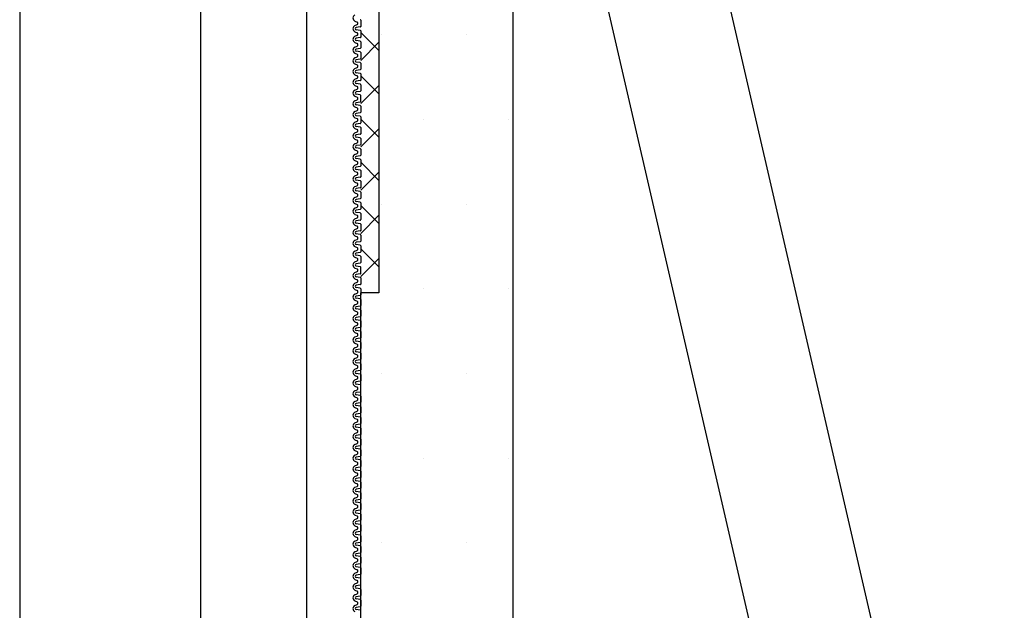
# Model space of a CAD drawing. Extents: x 1143 to 2103, y -4655 to -3311.
# Drawn here: x 1894 to 1938, y -4367 to -4340 of the extents above; entities that cross this region are included whole.
import ezdxf

# ---------------------------------------------------------------- set-up
doc = ezdxf.new("R2010")
doc.units = 0
doc.header["$LTSCALE"] = 2
doc.layers.get('0').update_dxf_attribs({"linetype": 'CONTINUOUS'})
doc.layers.add('1外形線', color=3, linetype='CONTINUOUS')

# ---------------------------------------------------------------- blocks, each defined once
blk = doc.blocks.new('*X649')
at = {"color": 0}
for p, q in [((1909.865, -4341.731), (1909.064, -4340.93)), ((1909.064, -4342.163), (1909.865, -4341.362)), ((1909.865, -4343.646), (1909.064, -4342.845)), ((1909.064, -4344.078), (1909.865, -4343.277)), ((1909.865, -4345.561), (1909.064, -4344.76)), ((1909.064, -4345.993), (1909.865, -4345.192)), ((1909.865, -4347.476), (1909.064, -4346.675)), ((1909.064, -4347.908), (1909.865, -4347.107)), ((1909.865, -4349.391), (1909.064, -4348.591)), ((1909.064, -4349.823), (1909.865, -4349.022)), ((1909.865, -4351.306), (1909.064, -4350.506)), ((1909.064, -4351.738), (1909.865, -4350.937)), ((1909.104, -4352.46), (1909.064, -4352.421))]:
    blk.add_line(p, q, dxfattribs=at)
blk = doc.blocks.new('*X657')
at = {"color": 0}
for p, q in [((1909.987, -4341.033), (1909.987, -4341.033)), ((1913.737, -4341.033), (1913.737, -4341.033)), ((1911.862, -4344.783), (1911.862, -4344.783)), ((1915.612, -4344.783), (1915.612, -4344.783)), ((1909.987, -4348.533), (1909.987, -4348.533)), ((1913.737, -4348.533), (1913.737, -4348.533)), ((1911.862, -4352.283), (1911.862, -4352.283)), ((1915.612, -4352.283), (1915.612, -4352.283)), ((1909.987, -4356.033), (1909.987, -4356.033)), ((1913.737, -4356.033), (1913.737, -4356.033)), ((1911.862, -4359.783), (1911.862, -4359.783)), ((1915.612, -4359.783), (1915.612, -4359.783)), ((1909.987, -4363.533), (1909.987, -4363.533)), ((1913.737, -4363.533), (1913.737, -4363.533))]:
    blk.add_line(p, q, dxfattribs=at)

msp = doc.modelspace()

# ---------------------------------------------------------------- linework, layer by layer
at = {"color": 7}
for p, q in [((1893.958, -4232.46), (1893.958, -4472.46)), ((1901.958, -4232.46), (1901.958, -4472.46)), ((1906.665, -4232.46), (1906.665, -4472.46)), ((1909.865, -4312.46), (1909.865, -4352.46)), ((1915.812, -4392.46), (1915.812, -4312.46)), ((1919.094, -4312.46), (1937.563, -4392.46)), ((1915.812, -4321.708), (1932.147, -4392.46)), ((1909.865, -4352.46), (1909.064, -4352.46)), ((1909.065, -4392.46), (1909.064, -4352.46))]:
    msp.add_line(p, q, dxfattribs=at)
at = {"color": 7, "linetype": 'CONTINUOUS'}
msp.add_line((1908.835, -4344.062), (1908.835, -4344.062), dxfattribs=at)
at = {"layer": '1外形線', "color": 7}
for p, q in [((1908.804, -4340.421), (1908.902, -4340.464)), ((1909.064, -4340.386), (1909.064, -4340.656)), ((1908.804, -4340.621), (1908.902, -4340.578)), ((1908.804, -4340.896), (1908.902, -4340.939)), ((1909.043, -4340.681), (1908.856, -4340.709)), ((1909.043, -4340.837), (1908.856, -4340.808)), ((1909.064, -4340.862), (1909.064, -4341.132)), ((1908.804, -4341.097), (1908.902, -4341.054)), ((1908.804, -4341.372), (1908.902, -4341.415)), ((1909.043, -4341.313), (1908.856, -4341.284)), ((1909.043, -4341.156), (1908.857, -4341.185)), ((1909.064, -4341.337), (1909.064, -4341.607)), ((1908.804, -4341.572), (1908.902, -4341.53)), ((1909.043, -4341.632), (1908.856, -4341.661)), ((1909.043, -4341.788), (1908.856, -4341.759)), ((1909.064, -4341.813), (1909.064, -4342.083)), ((1908.804, -4341.848), (1908.902, -4341.89)), ((1908.804, -4342.048), (1908.902, -4342.005)), ((1909.043, -4342.107), (1908.856, -4342.136)), ((1909.043, -4342.264), (1908.856, -4342.235)), ((1908.804, -4342.323), (1908.902, -4342.366)), ((1908.804, -4342.524), (1908.902, -4342.481)), ((1909.043, -4342.583), (1908.857, -4342.612)), ((1909.064, -4342.288), (1909.064, -4342.558)), ((1908.804, -4342.799), (1908.902, -4342.842)), ((1908.804, -4342.999), (1908.902, -4342.956)), ((1909.043, -4342.739), (1908.856, -4342.711)), ((1909.043, -4343.059), (1908.856, -4343.087)), ((1909.064, -4342.764), (1909.064, -4343.034)), ((1908.804, -4343.274), (1908.902, -4343.317)), ((1908.804, -4343.475), (1908.902, -4343.432)), ((1909.043, -4343.215), (1908.856, -4343.186)), ((1909.043, -4343.534), (1908.856, -4343.563)), ((1909.064, -4343.239), (1909.064, -4343.509)), ((1908.804, -4343.75), (1908.902, -4343.793)), ((1908.804, -4343.95), (1908.902, -4343.907)), ((1908.804, -4343.95), (1908.902, -4343.907)), ((1909.043, -4343.69), (1908.856, -4343.662)), ((1909.064, -4343.985), (1909.064, -4343.715)), ((1908.804, -4344.225), (1908.902, -4344.268)), ((1908.804, -4344.426), (1908.902, -4344.383)), ((1909.043, -4344.166), (1908.856, -4344.137)), ((1909.043, -4344.01), (1908.857, -4344.038)), ((1909.064, -4344.191), (1909.064, -4344.46)), ((1908.804, -4344.701), (1908.902, -4344.744)), ((1908.804, -4344.901), (1908.902, -4344.858)), ((1909.043, -4344.485), (1908.856, -4344.514)), ((1909.043, -4344.641), (1908.856, -4344.613)), ((1909.064, -4344.666), (1909.064, -4344.936)), ((1908.804, -4345.176), (1908.902, -4345.219)), ((1909.043, -4345.117), (1908.856, -4345.088)), ((1909.043, -4344.961), (1908.857, -4344.989)), ((1909.064, -4345.142), (1909.064, -4345.412)), ((1908.804, -4345.377), (1908.902, -4345.334)), ((1908.804, -4345.652), (1908.902, -4345.695)), ((1909.043, -4345.436), (1908.856, -4345.465)), ((1909.043, -4345.592), (1908.856, -4345.564)), ((1909.064, -4345.617), (1909.064, -4345.887)), ((1908.804, -4345.852), (1908.902, -4345.809)), ((1908.804, -4346.127), (1908.902, -4346.17)), ((1909.043, -4345.912), (1908.856, -4345.94)), ((1909.043, -4346.068), (1908.856, -4346.039)), ((1909.064, -4346.093), (1909.064, -4346.228)), ((1908.804, -4346.328), (1908.902, -4346.285)), ((1908.804, -4346.603), (1908.902, -4346.646)), ((1909.043, -4346.544), (1908.856, -4346.515)), ((1909.043, -4346.387), (1908.857, -4346.416)), ((1909.064, -4346.228), (1909.064, -4346.363)), ((1909.064, -4346.568), (1909.064, -4346.838)), ((1908.804, -4346.803), (1908.902, -4346.761)), ((1909.043, -4346.863), (1908.856, -4346.892)), ((1909.043, -4347.019), (1908.856, -4346.99)), ((1909.064, -4347.044), (1909.064, -4347.314)), ((1908.804, -4347.079), (1908.902, -4347.121)), ((1908.804, -4347.279), (1908.902, -4347.236)), ((1909.043, -4347.495), (1908.856, -4347.466)), ((1909.043, -4347.338), (1908.857, -4347.367)), ((1908.804, -4347.554), (1908.902, -4347.597)), ((1908.804, -4347.755), (1908.902, -4347.712)), ((1909.043, -4347.814), (1908.856, -4347.843)), ((1909.064, -4347.519), (1909.064, -4347.789)), ((1908.804, -4348.03), (1908.902, -4348.073)), ((1908.804, -4348.23), (1908.902, -4348.187)), ((1909.043, -4347.97), (1908.856, -4347.942)), ((1909.043, -4348.29), (1908.856, -4348.318)), ((1909.064, -4347.995), (1909.064, -4348.265)), ((1908.804, -4348.505), (1908.902, -4348.548)), ((1908.804, -4348.706), (1908.902, -4348.663)), ((1909.043, -4348.446), (1908.856, -4348.417)), ((1909.043, -4348.765), (1908.857, -4348.794)), ((1909.064, -4348.47), (1909.064, -4348.74)), ((1908.804, -4348.981), (1908.902, -4349.024)), ((1908.804, -4349.181), (1908.902, -4349.138)), ((1909.043, -4348.921), (1908.856, -4348.893)), ((1909.064, -4348.946), (1909.064, -4349.216)), ((1908.804, -4349.456), (1908.902, -4349.499)), ((1908.804, -4349.657), (1908.902, -4349.614)), ((1909.043, -4349.241), (1908.856, -4349.269)), ((1909.043, -4349.397), (1908.856, -4349.368)), ((1909.064, -4349.422), (1909.064, -4349.691)), ((1908.804, -4349.932), (1908.902, -4349.975)), ((1908.804, -4350.132), (1908.902, -4350.089)), ((1909.043, -4349.716), (1908.856, -4349.745)), ((1909.043, -4349.872), (1908.856, -4349.844)), ((1909.064, -4349.897), (1909.064, -4350.167)), ((1908.804, -4350.407), (1908.902, -4350.45)), ((1909.043, -4350.348), (1908.856, -4350.319)), ((1909.043, -4350.192), (1908.857, -4350.22)), ((1909.064, -4350.373), (1909.064, -4350.643)), ((1908.804, -4350.608), (1908.902, -4350.565)), ((1908.804, -4350.883), (1908.902, -4350.926)), ((1909.043, -4350.667), (1908.856, -4350.696)), ((1909.043, -4350.823), (1908.856, -4350.795)), ((1909.064, -4350.848), (1909.064, -4351.118)), ((1908.804, -4351.083), (1908.902, -4351.04)), ((1908.804, -4351.358), (1908.902, -4351.401)), ((1909.043, -4351.143), (1908.856, -4351.171)), ((1909.043, -4351.299), (1908.856, -4351.27)), ((1909.064, -4351.594), (1909.064, -4351.324)), ((1908.804, -4351.559), (1908.902, -4351.516)), ((1908.804, -4351.559), (1908.902, -4351.516)), ((1908.804, -4351.834), (1908.902, -4351.877)), ((1909.043, -4351.775), (1908.856, -4351.746)), ((1909.043, -4351.618), (1908.857, -4351.647)), ((1909.064, -4351.799), (1909.064, -4352.069)), ((1908.804, -4352.034), (1908.902, -4351.992)), ((1909.043, -4352.094), (1908.856, -4352.123)), ((1909.043, -4352.25), (1908.856, -4352.221)), ((1909.064, -4352.275), (1909.064, -4352.545)), ((1908.804, -4352.31), (1908.902, -4352.352)), ((1908.804, -4352.51), (1908.902, -4352.467)), ((1909.043, -4352.726), (1908.856, -4352.697)), ((1909.043, -4352.569), (1908.857, -4352.598)), ((1908.804, -4352.785), (1908.902, -4352.828)), ((1908.804, -4352.986), (1908.902, -4352.943)), ((1909.043, -4353.045), (1908.856, -4353.074)), ((1909.064, -4352.75), (1909.064, -4353.02)), ((1908.804, -4353.261), (1908.902, -4353.304)), ((1908.804, -4353.461), (1908.902, -4353.418)), ((1909.043, -4353.201), (1908.856, -4353.173)), ((1909.043, -4353.521), (1908.856, -4353.549)), ((1909.064, -4353.226), (1909.064, -4353.496)), ((1908.804, -4353.736), (1908.902, -4353.779)), ((1908.804, -4353.937), (1908.902, -4353.894)), ((1909.043, -4353.677), (1908.856, -4353.648)), ((1909.043, -4353.996), (1908.857, -4354.025)), ((1909.064, -4353.701), (1909.064, -4353.971)), ((1908.804, -4354.212), (1908.902, -4354.255)), ((1908.804, -4354.412), (1908.902, -4354.369)), ((1909.043, -4354.152), (1908.856, -4354.124)), ((1909.064, -4354.177), (1909.064, -4354.447)), ((1908.804, -4354.687), (1908.902, -4354.73)), ((1908.804, -4354.888), (1908.902, -4354.845)), ((1909.043, -4354.472), (1908.856, -4354.5)), ((1909.043, -4354.628), (1908.856, -4354.599)), ((1909.064, -4354.653), (1909.064, -4354.922)), ((1908.804, -4355.163), (1908.902, -4355.206)), ((1908.804, -4355.363), (1908.902, -4355.32)), ((1909.043, -4354.947), (1908.856, -4354.976)), ((1909.043, -4355.103), (1908.856, -4355.075)), ((1909.064, -4355.128), (1909.064, -4355.398)), ((1908.804, -4355.638), (1908.902, -4355.681)), ((1909.043, -4355.579), (1908.856, -4355.55)), ((1909.043, -4355.423), (1908.857, -4355.451)), ((1909.064, -4355.604), (1909.064, -4355.874)), ((1908.804, -4355.839), (1908.902, -4355.796)), ((1908.804, -4356.114), (1908.902, -4356.157)), ((1909.043, -4355.898), (1908.856, -4355.927)), ((1909.043, -4356.054), (1908.856, -4356.026)), ((1909.064, -4356.079), (1909.064, -4356.349)), ((1908.804, -4356.314), (1908.902, -4356.271)), ((1908.804, -4356.589), (1908.902, -4356.632)), ((1909.043, -4356.374), (1908.856, -4356.402)), ((1909.043, -4356.53), (1908.856, -4356.501)), ((1909.064, -4356.825), (1909.064, -4356.555)), ((1908.804, -4356.79), (1908.902, -4356.747)), ((1908.804, -4356.79), (1908.902, -4356.747)), ((1908.804, -4357.065), (1908.902, -4357.108)), ((1909.043, -4357.006), (1908.856, -4356.977)), ((1909.043, -4356.849), (1908.857, -4356.878)), ((1909.064, -4357.03), (1909.064, -4357.3)), ((1908.804, -4357.265), (1908.902, -4357.223)), ((1909.043, -4357.325), (1908.856, -4357.354)), ((1909.043, -4357.481), (1908.856, -4357.452)), ((1909.064, -4357.506), (1909.064, -4357.776)), ((1908.804, -4357.541), (1908.902, -4357.583)), ((1908.804, -4357.741), (1908.902, -4357.698)), ((1909.043, -4357.957), (1908.856, -4357.928)), ((1909.043, -4357.8), (1908.857, -4357.829)), ((1908.804, -4358.016), (1908.902, -4358.059)), ((1908.804, -4358.217), (1908.902, -4358.174)), ((1909.043, -4358.276), (1908.856, -4358.305)), ((1909.064, -4357.981), (1909.064, -4358.251)), ((1908.804, -4358.492), (1908.902, -4358.535)), ((1908.804, -4358.692), (1908.902, -4358.649)), ((1909.043, -4358.432), (1908.856, -4358.404)), ((1909.043, -4358.752), (1908.856, -4358.78)), ((1909.064, -4358.457), (1909.064, -4358.727)), ((1908.804, -4358.967), (1908.902, -4359.01)), ((1908.804, -4359.168), (1908.902, -4359.125)), ((1909.043, -4358.908), (1908.856, -4358.879)), ((1909.043, -4359.227), (1908.857, -4359.256)), ((1909.064, -4358.932), (1909.064, -4359.202)), ((1908.804, -4359.443), (1908.902, -4359.486)), ((1908.804, -4359.643), (1908.902, -4359.6)), ((1909.043, -4359.383), (1908.856, -4359.355)), ((1909.064, -4359.408), (1909.064, -4359.678)), ((1908.804, -4359.918), (1908.902, -4359.961)), ((1908.804, -4360.119), (1908.902, -4360.076)), ((1909.043, -4359.703), (1908.856, -4359.731)), ((1909.043, -4359.859), (1908.856, -4359.83)), ((1909.064, -4359.884), (1909.064, -4360.153)), ((1908.804, -4360.394), (1908.902, -4360.437)), ((1908.804, -4360.594), (1908.902, -4360.551)), ((1909.043, -4360.178), (1908.856, -4360.207)), ((1909.043, -4360.334), (1908.856, -4360.306)), ((1909.064, -4360.359), (1909.064, -4360.629)), ((1908.804, -4360.869), (1908.902, -4360.912)), ((1909.043, -4360.81), (1908.856, -4360.781)), ((1909.043, -4360.654), (1908.857, -4360.682)), ((1909.064, -4360.835), (1909.064, -4361.105)), ((1908.804, -4361.07), (1908.902, -4361.027)), ((1908.804, -4361.345), (1908.902, -4361.388)), ((1909.043, -4361.129), (1908.856, -4361.158)), ((1909.043, -4361.285), (1908.856, -4361.257)), ((1909.064, -4361.31), (1909.064, -4361.58)), ((1908.804, -4361.545), (1908.902, -4361.502)), ((1908.804, -4361.82), (1908.902, -4361.863)), ((1909.043, -4361.605), (1908.856, -4361.633)), ((1909.043, -4361.761), (1908.856, -4361.732)), ((1909.064, -4361.786), (1909.064, -4362.056)), ((1908.804, -4362.021), (1908.902, -4361.978)), ((1908.804, -4362.296), (1908.902, -4362.339)), ((1909.043, -4362.08), (1908.856, -4362.109)), ((1909.043, -4362.237), (1908.856, -4362.208)), ((1909.064, -4362.261), (1909.064, -4362.531)), ((1908.804, -4362.496), (1908.902, -4362.454)), ((1909.043, -4362.712), (1908.856, -4362.683)), ((1909.043, -4362.556), (1908.857, -4362.584)), ((1909.064, -4362.737), (1909.064, -4363.007)), ((1908.804, -4362.772), (1908.902, -4362.814)), ((1908.804, -4362.972), (1908.902, -4362.929)), ((1909.043, -4363.031), (1908.856, -4363.06)), ((1909.043, -4363.188), (1908.856, -4363.159)), ((1908.804, -4363.247), (1908.902, -4363.29)), ((1908.804, -4363.448), (1908.902, -4363.405)), ((1909.043, -4363.507), (1908.856, -4363.536)), ((1909.064, -4363.212), (1909.064, -4363.482)), ((1908.804, -4363.723), (1908.902, -4363.766)), ((1908.804, -4363.923), (1908.902, -4363.88)), ((1909.043, -4363.663), (1908.856, -4363.635)), ((1909.043, -4363.983), (1908.857, -4364.011)), ((1909.064, -4363.688), (1909.064, -4363.958)), ((1908.804, -4364.198), (1908.902, -4364.241)), ((1908.804, -4364.399), (1908.902, -4364.356)), ((1909.043, -4364.139), (1908.856, -4364.11)), ((1909.043, -4364.458), (1908.856, -4364.487)), ((1909.064, -4364.163), (1909.064, -4364.433)), ((1908.804, -4364.674), (1908.902, -4364.717)), ((1908.804, -4364.874), (1908.902, -4364.831)), ((1909.043, -4364.614), (1908.856, -4364.586)), ((1909.043, -4364.934), (1908.856, -4364.962)), ((1909.064, -4364.639), (1909.064, -4364.909)), ((1908.804, -4365.149), (1908.902, -4365.192)), ((1908.804, -4365.35), (1908.902, -4365.307)), ((1908.804, -4365.35), (1908.902, -4365.307)), ((1909.043, -4365.09), (1908.856, -4365.061)), ((1909.064, -4365.384), (1909.064, -4365.115)), ((1908.804, -4365.625), (1908.902, -4365.668)), ((1908.804, -4365.825), (1908.902, -4365.782)), ((1909.043, -4365.565), (1908.856, -4365.537)), ((1909.043, -4365.409), (1908.857, -4365.438)), ((1909.064, -4365.59), (1909.064, -4365.86)), ((1908.804, -4366.1), (1908.902, -4366.143)), ((1909.043, -4365.885), (1908.856, -4365.913)), ((1909.043, -4366.041), (1908.856, -4366.012)), ((1909.064, -4366.066), (1909.064, -4366.336)), ((1908.804, -4366.301), (1908.902, -4366.258)), ((1909.043, -4366.516), (1908.856, -4366.488)), ((1909.043, -4366.36), (1908.857, -4366.389))]:
    msp.add_line(p, q, dxfattribs=at)
for centre, radius, start, end in [((1908.864, -4340.283), 0.15, 113.6708, 246.3292), ((1908.877, -4340.521), 0.0626, 293.6708, 66.3292), ((1909.039, -4340.386), 0.025, 0, 81.2827), ((1908.864, -4340.759), 0.15, 113.6708, 246.3292), ((1908.864, -4340.759), 0.0501, 98.4454, 261.5546), ((1908.877, -4340.997), 0.0626, 293.6708, 66.3292), ((1909.039, -4340.656), 0.025, 278.7173, 0), ((1909.039, -4340.862), 0.025, 0, 81.2827), ((1908.864, -4341.234), 0.15, 113.6708, 246.3292), ((1908.864, -4341.234), 0.0501, 98.4454, 261.5546), ((1909.039, -4341.132), 0.025, 278.7173, 0), ((1909.039, -4341.337), 0.025, 0, 81.2827), ((1908.864, -4341.71), 0.15, 113.6708, 246.3292), ((1908.864, -4341.71), 0.0501, 98.4454, 261.5546), ((1908.877, -4341.472), 0.0626, 293.6708, 66.3292), ((1909.039, -4341.607), 0.025, 278.7173, 0), ((1909.039, -4341.813), 0.025, 0, 81.2827), ((1908.864, -4342.186), 0.15, 113.6708, 246.3292), ((1908.864, -4342.186), 0.0501, 98.4454, 261.5546), ((1908.877, -4341.948), 0.0626, 293.6708, 66.3292), ((1909.039, -4342.083), 0.025, 278.7173, 0), ((1908.864, -4342.661), 0.15, 113.6708, 246.3292), ((1908.864, -4342.661), 0.0501, 98.4454, 261.5546), ((1908.877, -4342.423), 0.0626, 293.6708, 66.3292), ((1909.039, -4342.288), 0.025, 0, 81.2827), ((1909.039, -4342.558), 0.025, 278.7173, 0), ((1908.864, -4343.137), 0.15, 113.6708, 246.3292), ((1908.864, -4343.137), 0.0501, 98.4454, 261.5546), ((1908.877, -4342.899), 0.0626, 293.6708, 66.3292), ((1909.039, -4342.764), 0.025, 0, 81.2827), ((1909.039, -4343.034), 0.025, 278.7173, 0), ((1908.864, -4343.612), 0.15, 113.6708, 246.3292), ((1908.864, -4343.612), 0.0501, 98.4454, 261.5546), ((1908.877, -4343.374), 0.0626, 293.6708, 66.3292), ((1909.039, -4343.239), 0.025, 0, 81.2827), ((1909.039, -4343.509), 0.025, 278.7173, 0), ((1908.864, -4344.088), 0.15, 113.6708, 246.3292), ((1908.877, -4343.85), 0.0626, 293.6708, 66.3292), ((1908.877, -4343.85), 0.0626, 293.6708, 0), ((1909.039, -4343.715), 0.025, 0, 81.2827), ((1909.039, -4343.985), 0.025, 278.7173, 0), ((1908.864, -4344.563), 0.15, 113.6708, 246.3292), ((1908.864, -4344.088), 0.0501, 98.4454, 261.5546), ((1908.877, -4344.326), 0.0626, 293.6708, 66.3292), ((1909.039, -4344.191), 0.025, 0, 81.2827), ((1908.864, -4344.563), 0.0501, 98.4454, 261.5546), ((1908.877, -4344.801), 0.0626, 293.6708, 66.3292), ((1909.039, -4344.46), 0.025, 278.7173, 0), ((1909.039, -4344.666), 0.025, 0, 81.2827), ((1908.864, -4345.039), 0.15, 113.6708, 246.3292), ((1908.864, -4345.039), 0.0501, 98.4454, 261.5546), ((1908.877, -4345.277), 0.0626, 293.6708, 66.3292), ((1909.039, -4344.936), 0.025, 278.7173, 0), ((1909.039, -4345.142), 0.025, 0, 81.2827), ((1908.864, -4345.514), 0.15, 113.6708, 246.3292), ((1908.864, -4345.514), 0.0501, 98.4454, 261.5546), ((1908.877, -4345.752), 0.0626, 293.6708, 66.3292), ((1909.039, -4345.412), 0.025, 278.7173, 0), ((1909.039, -4345.617), 0.025, 0, 81.2827), ((1908.864, -4345.99), 0.15, 113.6708, 246.3292), ((1908.864, -4345.99), 0.0501, 98.4454, 261.5546), ((1908.877, -4346.228), 0.0626, 0, 66.3292), ((1909.039, -4345.887), 0.025, 278.7173, 0), ((1909.039, -4346.093), 0.025, 0, 81.2827), ((1908.864, -4346.465), 0.15, 113.6708, 246.3292), ((1908.864, -4346.465), 0.0501, 98.4454, 261.5546), ((1908.877, -4346.228), 0.0626, 293.6708, 360), ((1909.039, -4346.363), 0.025, 278.7173, 0), ((1909.039, -4346.568), 0.025, 0, 81.2827), ((1908.864, -4346.941), 0.15, 113.6708, 246.3292), ((1908.864, -4346.941), 0.0501, 98.4454, 261.5546), ((1908.877, -4346.703), 0.0626, 293.6708, 66.3292), ((1909.039, -4346.838), 0.025, 278.7173, 0), ((1909.039, -4347.044), 0.025, 0, 81.2827), ((1908.864, -4347.417), 0.15, 113.6708, 246.3292), ((1908.864, -4347.417), 0.0501, 98.4454, 261.5546), ((1908.877, -4347.179), 0.0626, 293.6708, 66.3292), ((1909.039, -4347.314), 0.025, 278.7173, 0), ((1908.864, -4347.892), 0.15, 113.6708, 246.3292), ((1908.864, -4347.892), 0.0501, 98.4454, 261.5546), ((1908.877, -4347.654), 0.0626, 293.6708, 66.3292), ((1909.039, -4347.519), 0.025, 0, 81.2827), ((1909.039, -4347.789), 0.025, 278.7173, 0), ((1908.864, -4348.368), 0.15, 113.6708, 246.3292), ((1908.864, -4348.368), 0.0501, 98.4454, 261.5546), ((1908.877, -4348.13), 0.0626, 293.6708, 66.3292), ((1909.039, -4347.995), 0.025, 0, 81.2827), ((1909.039, -4348.265), 0.025, 278.7173, 0), ((1908.864, -4348.843), 0.15, 113.6708, 246.3292), ((1908.864, -4348.843), 0.0501, 98.4454, 261.5546), ((1908.877, -4348.605), 0.0626, 293.6708, 66.3292), ((1909.039, -4348.47), 0.025, 0, 81.2827), ((1909.039, -4348.74), 0.025, 278.7173, 0), ((1908.864, -4349.319), 0.15, 113.6708, 246.3292), ((1908.877, -4349.081), 0.0626, 293.6708, 66.3292), ((1909.039, -4348.946), 0.025, 0, 81.2827), ((1909.039, -4349.216), 0.025, 278.7173, 0), ((1908.864, -4349.794), 0.15, 113.6708, 246.3292), ((1908.864, -4349.319), 0.0501, 98.4454, 261.5546), ((1908.877, -4349.557), 0.0626, 293.6708, 66.3292), ((1909.039, -4349.422), 0.025, 0, 81.2827), ((1908.864, -4349.794), 0.0501, 98.4454, 261.5546), ((1908.877, -4350.032), 0.0626, 293.6708, 66.3292), ((1909.039, -4349.691), 0.025, 278.7173, 0), ((1909.039, -4349.897), 0.025, 0, 81.2827), ((1908.864, -4350.27), 0.15, 113.6708, 246.3292), ((1908.864, -4350.27), 0.0501, 98.4454, 261.5546), ((1908.877, -4350.508), 0.0626, 293.6708, 66.3292), ((1909.039, -4350.167), 0.025, 278.7173, 0), ((1909.039, -4350.373), 0.025, 0, 81.2827), ((1908.864, -4350.745), 0.15, 113.6708, 246.3292), ((1908.864, -4350.745), 0.0501, 98.4454, 261.5546), ((1908.877, -4350.983), 0.0626, 293.6708, 66.3292), ((1909.039, -4350.643), 0.025, 278.7173, 0), ((1909.039, -4350.848), 0.025, 0, 81.2827), ((1908.864, -4351.221), 0.15, 113.6708, 246.3292), ((1908.864, -4351.221), 0.0501, 98.4454, 261.5546), ((1908.877, -4351.459), 0.0626, 293.6708, 66.3292), ((1909.039, -4351.118), 0.025, 278.7173, 0), ((1909.039, -4351.324), 0.025, 0, 81.2827), ((1908.864, -4351.696), 0.15, 113.6708, 246.3292), ((1908.864, -4351.696), 0.0501, 98.4454, 261.5546), ((1908.877, -4351.459), 0.0626, 293.6708, 0), ((1909.039, -4351.594), 0.025, 278.7173, 0), ((1909.039, -4351.799), 0.025, 0, 81.2827), ((1908.864, -4352.172), 0.15, 113.6708, 246.3292), ((1908.864, -4352.172), 0.0501, 98.4454, 261.5546), ((1908.877, -4351.934), 0.0626, 293.6708, 66.3292), ((1909.039, -4352.069), 0.025, 278.7173, 0), ((1909.039, -4352.275), 0.025, 0, 81.2827), ((1908.864, -4352.648), 0.15, 113.6708, 246.3292), ((1908.864, -4352.648), 0.0501, 98.4454, 261.5546), ((1908.877, -4352.41), 0.0626, 293.6708, 66.3292), ((1909.039, -4352.545), 0.025, 278.7173, 0), ((1908.864, -4353.123), 0.15, 113.6708, 246.3292), ((1908.864, -4353.123), 0.0501, 98.4454, 261.5546), ((1908.877, -4352.885), 0.0626, 293.6708, 66.3292), ((1909.039, -4352.75), 0.025, 0, 81.2827), ((1909.039, -4353.02), 0.025, 278.7173, 0), ((1908.864, -4353.599), 0.15, 113.6708, 246.3292), ((1908.864, -4353.599), 0.0501, 98.4454, 261.5546), ((1908.877, -4353.361), 0.0626, 293.6708, 66.3292), ((1909.039, -4353.226), 0.025, 0, 81.2827), ((1909.039, -4353.496), 0.025, 278.7173, 0), ((1908.864, -4354.074), 0.15, 113.6708, 246.3292), ((1908.864, -4354.074), 0.0501, 98.4454, 261.5546), ((1908.877, -4353.836), 0.0626, 293.6708, 66.3292), ((1909.039, -4353.701), 0.025, 0, 81.2827), ((1909.039, -4353.971), 0.025, 278.7173, 0), ((1908.864, -4354.55), 0.15, 113.6708, 246.3292), ((1908.877, -4354.312), 0.0626, 293.6708, 66.3292), ((1909.039, -4354.177), 0.025, 0, 81.2827), ((1909.039, -4354.447), 0.025, 278.7173, 0), ((1908.864, -4355.025), 0.15, 113.6708, 246.3292), ((1908.864, -4354.55), 0.0501, 98.4454, 261.5546), ((1908.877, -4354.787), 0.0626, 293.6708, 66.3292), ((1909.039, -4354.653), 0.025, 0, 81.2827), ((1908.864, -4355.025), 0.0501, 98.4454, 261.5546), ((1908.877, -4355.263), 0.0626, 293.6708, 66.3292), ((1909.039, -4354.922), 0.025, 278.7173, 0), ((1909.039, -4355.128), 0.025, 0, 81.2827), ((1908.864, -4355.501), 0.15, 113.6708, 246.3292), ((1908.864, -4355.501), 0.0501, 98.4454, 261.5546), ((1908.877, -4355.739), 0.0626, 293.6708, 66.3292), ((1909.039, -4355.398), 0.025, 278.7173, 0), ((1909.039, -4355.604), 0.025, 0, 81.2827), ((1908.864, -4355.976), 0.15, 113.6708, 246.3292), ((1908.864, -4355.976), 0.0501, 98.4454, 261.5546), ((1908.877, -4356.214), 0.0626, 293.6708, 66.3292), ((1909.039, -4355.874), 0.025, 278.7173, 0), ((1909.039, -4356.079), 0.025, 0, 81.2827), ((1908.864, -4356.452), 0.15, 113.6708, 246.3292), ((1908.864, -4356.452), 0.0501, 98.4454, 261.5546), ((1908.877, -4356.69), 0.0626, 293.6708, 66.3292), ((1909.039, -4356.349), 0.025, 278.7173, 0), ((1909.039, -4356.555), 0.025, 0, 81.2827), ((1908.864, -4356.927), 0.15, 113.6708, 246.3292), ((1908.864, -4356.927), 0.0501, 98.4454, 261.5546), ((1908.877, -4356.69), 0.0626, 293.6708, 0), ((1909.039, -4356.825), 0.025, 278.7173, 0), ((1909.039, -4357.03), 0.025, 0, 81.2827), ((1908.864, -4357.403), 0.15, 113.6708, 246.3292), ((1908.864, -4357.403), 0.0501, 98.4454, 261.5546), ((1908.877, -4357.165), 0.0626, 293.6708, 66.3292), ((1909.039, -4357.3), 0.025, 278.7173, 0), ((1909.039, -4357.506), 0.025, 0, 81.2827), ((1908.864, -4357.879), 0.15, 113.6708, 246.3292), ((1908.864, -4357.879), 0.0501, 98.4454, 261.5546), ((1908.877, -4357.641), 0.0626, 293.6708, 66.3292), ((1909.039, -4357.776), 0.025, 278.7173, 0), ((1909.039, -4357.981), 0.025, 0, 81.2827), ((1908.864, -4358.354), 0.15, 113.6708, 246.3292), ((1908.864, -4358.354), 0.0501, 98.4454, 261.5546), ((1908.877, -4358.116), 0.0626, 293.6708, 66.3292), ((1909.039, -4358.251), 0.025, 278.7173, 0), ((1908.864, -4358.83), 0.15, 113.6708, 246.3292), ((1908.864, -4358.83), 0.0501, 98.4454, 261.5546), ((1908.877, -4358.592), 0.0626, 293.6708, 66.3292), ((1909.039, -4358.457), 0.025, 0, 81.2827), ((1909.039, -4358.727), 0.025, 278.7173, 0), ((1908.864, -4359.305), 0.15, 113.6708, 246.3292), ((1908.864, -4359.305), 0.0501, 98.4454, 261.5546), ((1908.877, -4359.067), 0.0626, 293.6708, 66.3292), ((1909.039, -4358.932), 0.025, 0, 81.2827), ((1909.039, -4359.202), 0.025, 278.7173, 0), ((1908.864, -4359.781), 0.15, 113.6708, 246.3292), ((1908.877, -4359.543), 0.0626, 293.6708, 66.3292), ((1909.039, -4359.408), 0.025, 0, 81.2827), ((1909.039, -4359.678), 0.025, 278.7173, 0), ((1908.864, -4360.256), 0.15, 113.6708, 246.3292), ((1908.864, -4359.781), 0.0501, 98.4454, 261.5546), ((1908.877, -4360.018), 0.0626, 293.6708, 66.3292), ((1909.039, -4359.884), 0.025, 0, 81.2827), ((1908.864, -4360.256), 0.0501, 98.4454, 261.5546), ((1908.877, -4360.494), 0.0626, 293.6708, 66.3292), ((1909.039, -4360.153), 0.025, 278.7173, 0), ((1909.039, -4360.359), 0.025, 0, 81.2827), ((1908.864, -4360.732), 0.15, 113.6708, 246.3292), ((1908.864, -4360.732), 0.0501, 98.4454, 261.5546), ((1908.877, -4360.97), 0.0626, 293.6708, 66.3292), ((1909.039, -4360.629), 0.025, 278.7173, 0), ((1909.039, -4360.835), 0.025, 0, 81.2827), ((1908.864, -4361.207), 0.15, 113.6708, 246.3292), ((1908.864, -4361.207), 0.0501, 98.4454, 261.5546), ((1908.877, -4361.445), 0.0626, 293.6708, 66.3292), ((1909.039, -4361.105), 0.025, 278.7173, 0), ((1909.039, -4361.31), 0.025, 0, 81.2827), ((1908.864, -4361.683), 0.15, 113.6708, 246.3292), ((1908.864, -4361.683), 0.0501, 98.4454, 261.5546), ((1908.877, -4361.921), 0.0626, 293.6708, 66.3292), ((1909.039, -4361.58), 0.025, 278.7173, 0), ((1909.039, -4361.786), 0.025, 0, 81.2827), ((1908.864, -4362.158), 0.15, 113.6708, 246.3292), ((1908.864, -4362.158), 0.0501, 98.4454, 261.5546), ((1909.039, -4362.056), 0.025, 278.7173, 0), ((1909.039, -4362.261), 0.025, 0, 81.2827), ((1908.864, -4362.634), 0.15, 113.6708, 246.3292), ((1908.864, -4362.634), 0.0501, 98.4454, 261.5546), ((1908.877, -4362.396), 0.0626, 293.6708, 66.3292), ((1909.039, -4362.531), 0.025, 278.7173, 0), ((1909.039, -4362.737), 0.025, 0, 81.2827), ((1908.864, -4363.11), 0.15, 113.6708, 246.3292), ((1908.864, -4363.11), 0.0501, 98.4454, 261.5546), ((1908.877, -4362.872), 0.0626, 293.6708, 66.3292), ((1909.039, -4363.007), 0.025, 278.7173, 0), ((1909.039, -4363.212), 0.025, 0, 81.2827), ((1908.864, -4363.585), 0.15, 113.6708, 246.3292), ((1908.864, -4363.585), 0.0501, 98.4454, 261.5546), ((1908.877, -4363.347), 0.0626, 293.6708, 66.3292), ((1909.039, -4363.482), 0.025, 278.7173, 0), ((1908.864, -4364.061), 0.15, 113.6708, 246.3292), ((1908.864, -4364.061), 0.0501, 98.4454, 261.5546), ((1908.877, -4363.823), 0.0626, 293.6708, 66.3292), ((1909.039, -4363.688), 0.025, 0, 81.2827), ((1909.039, -4363.958), 0.025, 278.7173, 0), ((1908.864, -4364.536), 0.15, 113.6708, 246.3292), ((1908.864, -4364.536), 0.0501, 98.4454, 261.5546), ((1908.877, -4364.298), 0.0626, 293.6708, 66.3292), ((1909.039, -4364.163), 0.025, 0, 81.2827), ((1909.039, -4364.433), 0.025, 278.7173, 0), ((1908.864, -4365.012), 0.15, 113.6708, 246.3292), ((1908.877, -4364.774), 0.0626, 293.6708, 66.3292), ((1909.039, -4364.639), 0.025, 0, 81.2827), ((1909.039, -4364.909), 0.025, 278.7173, 0), ((1908.864, -4365.487), 0.15, 113.6708, 246.3292), ((1908.864, -4365.012), 0.0501, 98.4454, 261.5546), ((1908.877, -4365.249), 0.0626, 293.6708, 66.3292), ((1908.877, -4365.249), 0.0626, 293.6708, 0), ((1909.039, -4365.115), 0.025, 0, 81.2827), ((1908.864, -4365.487), 0.0501, 98.4454, 261.5546), ((1908.877, -4365.725), 0.0626, 293.6708, 66.3292), ((1909.039, -4365.384), 0.025, 278.7173, 0), ((1909.039, -4365.59), 0.025, 0, 81.2827), ((1908.864, -4365.963), 0.15, 113.6708, 246.3292), ((1908.864, -4365.963), 0.0501, 98.4454, 261.5546), ((1908.877, -4366.201), 0.0626, 293.6708, 66.3292), ((1909.039, -4365.86), 0.025, 278.7173, 0), ((1909.039, -4366.066), 0.025, 0, 81.2827), ((1908.864, -4366.438), 0.15, 113.6708, 246.3292), ((1908.864, -4366.438), 0.0501, 98.4454, 261.5546), ((1909.039, -4366.336), 0.025, 278.7173, 0)]:
    msp.add_arc(centre, radius, start, end, dxfattribs=at)

# ---------------------------------------------------------------- block references
at = {"color": 7, "linetype": 'CONTINUOUS'}
for name in ['*X649', '*X657']:
    msp.add_blockref(name, (0, 0), dxfattribs=at)

doc.saveas('drawing.dxf')
